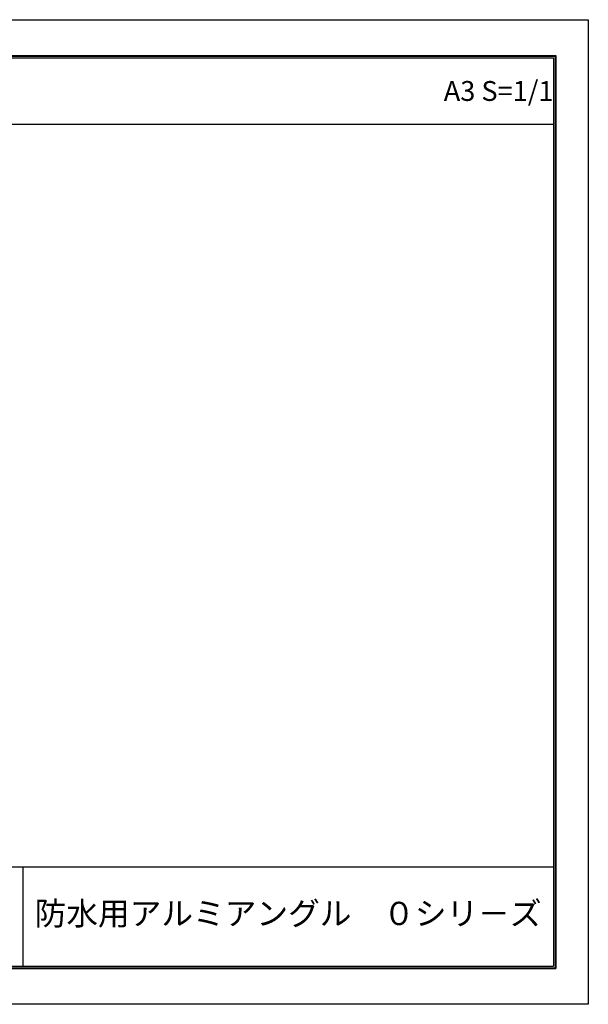
# Model space of a CAD drawing. Units: millimetres. Extents: x 0 to 420, y 0 to 297.
# Drawn here: x 249 to 420, y 0 to 297 of the extents above; entities that cross this region are included whole.
import ezdxf
from ezdxf.enums import TextEntityAlignment as Align

# ---------------------------------------------------------------- set-up
doc = ezdxf.new("R2010")
doc.units = ezdxf.units.MM
doc.layers.get('Defpoints').update_dxf_attribs({"color": 251})
doc.layers.add('1-1図枠', color=3, linetype='Continuous', lineweight=25)
doc.layers.add('1-2図名', color=255, linetype='Continuous', lineweight=25)
doc.layers.add('1-4文字', color=90, linetype='Continuous')

msp = doc.modelspace()

# ---------------------------------------------------------------- linework, layer by layer
at = {"layer": '1-1図枠'}
for p, q in [((10.26, 286), (410.26, 286)), ((10.76, 285.5), (409.76, 285.5)), ((409.76, 285.5), (409.76, 11.5)), ((410.26, 286), (410.26, 11)), ((10.76, 265.5), (409.76, 265.5)), ((10.76, 41.5), (409.76, 41.5)), ((249.76, 41.5), (249.76, 11.5)), ((10.26, 11), (410.26, 11)), ((10.76, 11.5), (409.76, 11.5))]:
    msp.add_line(p, q, dxfattribs=at)
at = {"layer": 'Defpoints'}
for p, q in [((0.26, 297), (420.26, 297)), ((420.26, 297), (420.26, 0)), ((10.06, 286.2), (410.46, 286.2)), ((10.06, 286.2), (410.46, 286.2)), ((410.46, 286.2), (410.46, 10.8)), ((410.46, 286.2), (410.46, 10.8)), ((10.06, 10.8), (410.46, 10.8)), ((10.06, 10.8), (410.46, 10.8)), ((420.26, 0), (0.26, 0))]:
    msp.add_line(p, q, dxfattribs=at)

# ---------------------------------------------------------------- texts
at = {"layer": '1-2図名'}
msp.add_text('防水用アルミアングル\u3000０シリ－ズ', height=7, dxfattribs=at).set_placement((329.76, 26.5), align=Align.MIDDLE)
at = {"layer": '1-4文字'}
msp.add_text('A3 S=1/1', height=6, dxfattribs=at).set_placement((409.76, 275.5), align=Align.MIDDLE_RIGHT)

doc.saveas('drawing.dxf')
